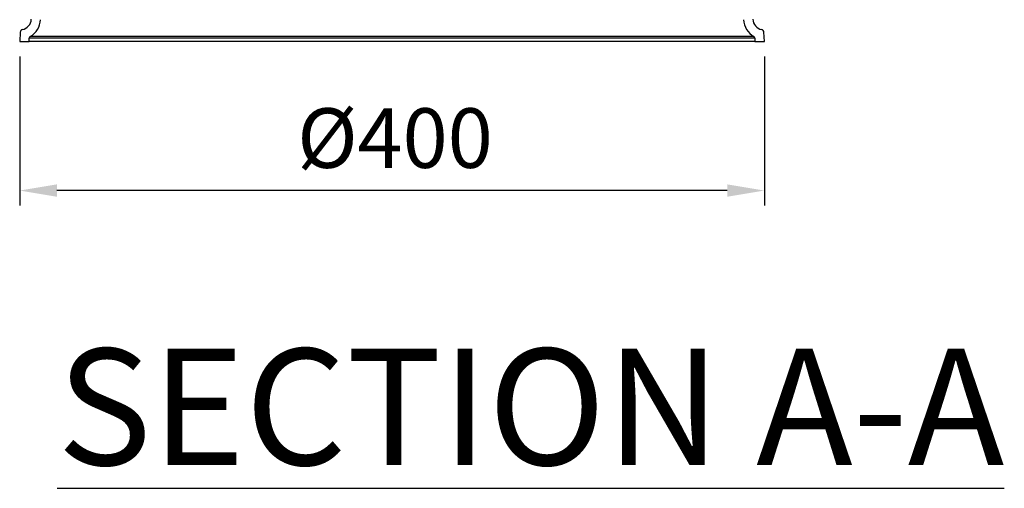
# Model space of a CAD drawing. Units: millimetres. Extents: x 1105 to 3842, y 561 to 3518.
# Drawn here: x 3209 to 3738, y 1304 to 1556 of the extents above; entities that cross this region are included whole.
import ezdxf

# ---------------------------------------------------------------- set-up
doc = ezdxf.new("R2010")
doc.units = ezdxf.units.MM
doc.header["$PDSIZE"] = -1
doc.styles.add('SLDTEXTSTYLE0', font='TXT', dxfattribs={"width": 0.605})
doc.dimstyles.new('ISO-25', dxfattribs={"dimtxt": 2.5, "dimasz": 2.5, "dimexe": 1.25, "dimexo": 0.625, "dimtad": 1, "dimtxsty": 'Standard', "dimcen": 2.5, "dimadec": 0, "dimazin": 0, "dimtfac": 1, "dimtmove": 0, "dimatfit": 3, "dimfxl": 1, "dimarcsym": 0})

# ---------------------------------------------------------------- blocks, each defined once
blk = doc.blocks.new('*D6')
at = {"color": 8, "linetype": 'Continuous', "lineweight": -2, "transparency": 16777216}
for p, q in [((3208.78, 1536.1), (3208.78, 1456.1)), ((3608.78, 1536.1), (3608.78, 1456.1)), ((3588.78, 1464.1), (3228.78, 1464.1))]:
    blk.add_line(p, q, dxfattribs=at)
at = {"color": 8, "linetype": 'Continuous', "transparency": 16777216}
for points in [[(3228.78, 1467.43), (3228.78, 1460.77), (3208.78, 1464.1)], [(3588.78, 1467.43), (3588.78, 1460.77), (3608.78, 1464.1)]]:
    blk.add_solid(points, dxfattribs=at)
at = {"layer": 'Defpoints', "color": 0, "linetype": 'Continuous', "transparency": 16777216}
for p in [(3208.78, 1544.1), (3608.78, 1544.1), (3208.78, 1464.1)]:
    blk.add_point(p, dxfattribs=at)
at = {"color": 0, "linetype": 'Continuous', "transparency": 16777216, "insert": (3410.35, 1508.29), "char_height": 32, "attachment_point": 2}
blk.add_mtext('%%c400', dxfattribs=at)

msp = doc.modelspace()

# ---------------------------------------------------------------- linework, layer by layer
at = {"color": 7, "linetype": 'Continuous'}
for p, q in [((3209.042, 1549.099), (3208.78, 1544.099)), ((3213.888, 1544.099), (3213.888, 1546.03)), ((3603.675, 1546.03), (3213.888, 1546.03)), ((3603.166, 1546.85), (3214.398, 1546.85)), ((3603.675, 1546.03), (3603.675, 1544.099)), ((3608.783, 1544.099), (3608.521, 1549.099)), ((3208.78, 1544.099), (3213.888, 1544.099)), ((3603.675, 1544.099), (3213.888, 1544.099)), ((3603.675, 1544.099), (3608.783, 1544.099))]:
    msp.add_line(p, q, dxfattribs=at)
for centre, radius, start, end in [((3209.014, 1556.442), 6, 281.75944, 357), ((3209.014, 1556.442), 11, 299.30303, 357), ((3608.55, 1556.442), 11, 183, 240.69697), ((3608.55, 1556.442), 6, 183, 258.24056), ((3210.542, 1549.099), 1.5, 101.75944, 180), ((3607.021, 1549.099), 1.5, 0, 78.24056), ((3214.887, 1545.978), 1, 119.30303, 177), ((3602.677, 1545.978), 1, 3, 60.69697)]:
    msp.add_arc(centre, radius, start, end, dxfattribs=at)

# ---------------------------------------------------------------- texts
at = {"linetype": 'Continuous', "lineweight": 30, "insert": (3228.837, 1379.192), "char_height": 62.5, "width": 632.19697, "attachment_point": 1, "style": 'SLDTEXTSTYLE0'}
msp.add_mtext('\\A1;{\\LSECTION A-A}', dxfattribs=at)

# ---------------------------------------------------------------- dimensions: what is measured, and where the dimension line sits
at = {"color": 7, "linetype": 'Continuous'}
dim = msp.add_linear_dim(base=(3208.78, 1464.099), p1=(3608.783, 1544.099), p2=(3208.78, 1544.099), text='%%c<>', dimstyle='ISO-25', override={"dimscale": 8, "dimtxt": 4, "dimexe": 1, "dimexo": 1, "dimgap": 1.524, "dimzin": 12, "dimclrd": 8, "dimclre": 8, "dimtzin": 0}, dxfattribs=at)
dim.commit()
dim.dimension.update_dxf_attribs({"geometry": '*D6', "text_midpoint": (3410.351, 1464.099), "dimtype": 160})

doc.saveas('drawing.dxf')
